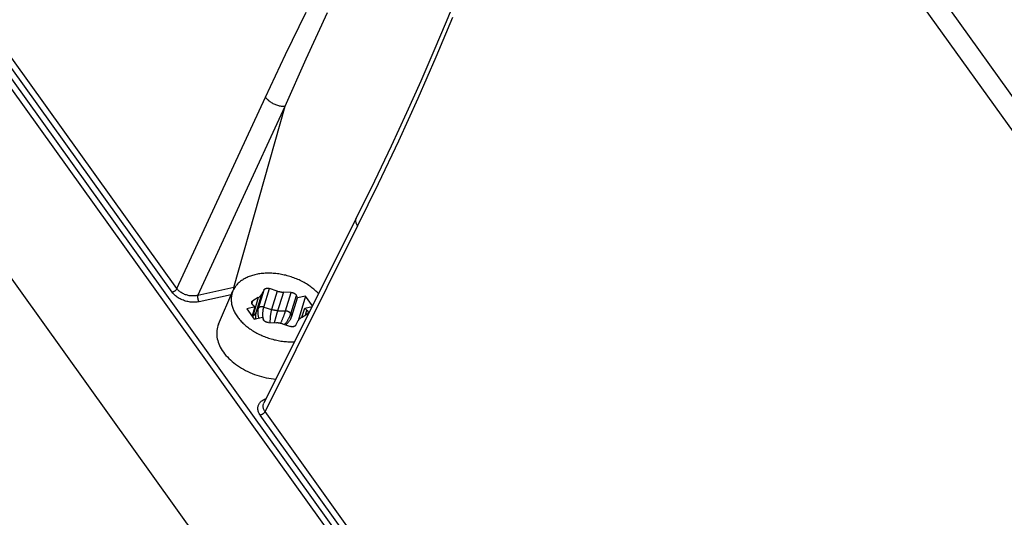
# Model space of a CAD drawing. Units: millimetres. Extents: x 0 to 420, y 0 to 297.
# Drawn here: x 360 to 367, y 95 to 99 of the extents above; entities that cross this region are included whole.
import ezdxf

# ---------------------------------------------------------------- set-up
doc = ezdxf.new("R2010")
doc.units = ezdxf.units.MM
doc.header["$LTSCALE"] = 23.1
doc.layers.get('0').update_dxf_attribs({"linetype": 'CONTINUOUS'})
doc.layers.add('DATUM_AXIS', color=7, linetype='CONTINUOUS')

msp = doc.modelspace()

# ---------------------------------------------------------------- linework, layer by layer
at = {"color": 9, "linetype": 'CONTINUOUS'}
for p, q in [((357.4668, 111.1506), (376.4417, 84.6565)), ((357.3647, 111.0721), (376.3396, 84.5779)), ((369.2548, 85.7582), (354.574, 106.2566)), ((369.2241, 85.7346), (354.5434, 106.233)), ((361.442, 96.7349), (355.4524, 105.098)), ((361.4726, 96.7585), (355.4831, 105.1216)), ((362.1762, 98.2769), (362.3095, 98.5501)), ((362.3102, 98.248), (362.4488, 98.5498)), ((363.2586, 98.516), (363.1505, 98.2596)), ((362.0459, 97.9999), (362.1762, 98.2769)), ((362.1742, 97.9409), (362.3102, 98.248)), ((363.1505, 98.2596), (363.0329, 97.991)), ((361.4726, 96.7585), (362.0459, 97.9999)), ((362.0459, 97.9999), (362.0491, 97.9958)), ((362.0491, 97.9958), (362.0526, 97.9918)), ((362.0526, 97.9918), (362.0563, 97.9878)), ((362.0563, 97.9878), (362.0604, 97.9839)), ((362.0604, 97.9839), (362.0647, 97.9801)), ((362.0647, 97.9801), (362.0692, 97.9764)), ((362.0692, 97.9764), (362.074, 97.9728)), ((362.074, 97.9728), (362.079, 97.9693)), ((362.079, 97.9693), (362.0841, 97.966)), ((362.0841, 97.966), (362.0895, 97.9629)), ((362.0895, 97.9629), (362.0949, 97.9599)), ((362.0949, 97.9599), (362.1005, 97.9571)), ((362.1005, 97.9571), (362.1062, 97.9544)), ((363.0329, 97.991), (362.9074, 97.7152)), ((361.6079, 96.7145), (362.1742, 97.9409)), ((361.8406, 96.7651), (362.1742, 97.9409)), ((362.1062, 97.9544), (362.112, 97.952)), ((362.112, 97.952), (362.1178, 97.9498)), ((362.1178, 97.9498), (362.1237, 97.9478)), ((362.1237, 97.9478), (362.1296, 97.9461)), ((362.1296, 97.9461), (362.1354, 97.9445)), ((362.1354, 97.9445), (362.1413, 97.9433)), ((362.1413, 97.9433), (362.147, 97.9422)), ((362.147, 97.9422), (362.1527, 97.9414)), ((362.1527, 97.9414), (362.1583, 97.9409)), ((362.1583, 97.9409), (362.1638, 97.9406)), ((362.1638, 97.9406), (362.1691, 97.9406)), ((362.1691, 97.9406), (362.1742, 97.9409)), ((362.9074, 97.7152), (362.7768, 97.4383)), ((362.7768, 97.4383), (362.6433, 97.1657)), ((362.6307, 97.2028), (362.6311, 97.2066)), ((362.6307, 97.199), (362.6307, 97.2028)), ((362.631, 97.195), (362.6307, 97.199)), ((362.6317, 97.191), (362.631, 97.195)), ((362.6311, 97.2066), (362.6319, 97.2102)), ((362.6328, 97.1869), (362.6317, 97.191)), ((362.6319, 97.2102), (362.633, 97.2136)), ((362.633, 97.2136), (362.6342, 97.2164)), ((362.6433, 97.1657), (362.0432, 95.9617)), ((362.6342, 97.1827), (362.6328, 97.1869)), ((362.636, 97.1785), (362.6342, 97.1827)), ((362.6381, 97.1742), (362.636, 97.1785)), ((362.6406, 97.17), (362.6381, 97.1742)), ((362.6433, 97.1657), (362.6406, 97.17)), ((361.461, 96.7444), (361.4591, 96.7429)), ((361.4629, 96.746), (361.461, 96.7444)), ((361.4647, 96.7476), (361.4629, 96.746)), ((361.4663, 96.7493), (361.4647, 96.7476)), ((361.4679, 96.7511), (361.4663, 96.7493)), ((361.4693, 96.7529), (361.4679, 96.7511)), ((361.4706, 96.7548), (361.4693, 96.7529)), ((361.4717, 96.7566), (361.4706, 96.7548)), ((361.4726, 96.7585), (361.4717, 96.7566)), ((361.4757, 96.7544), (361.4726, 96.7585)), ((361.4792, 96.7504), (361.4757, 96.7544)), ((361.4829, 96.7465), (361.4792, 96.7504)), ((361.4869, 96.7428), (361.4829, 96.7465)), ((361.8406, 96.7651), (361.6079, 96.7145)), ((361.8395, 96.7588), (361.8393, 96.7565)), ((361.8393, 96.7565), (361.8393, 96.7541)), ((361.8393, 96.7541), (361.8394, 96.7518)), ((361.8397, 96.7611), (361.8395, 96.7588)), ((361.8401, 96.7632), (361.8397, 96.7611)), ((361.8406, 96.7651), (361.8401, 96.7632)), ((361.848, 96.7666), (361.8406, 96.7651)), ((361.4441, 96.7354), (361.442, 96.7349)), ((361.4458, 96.73), (361.442, 96.7349)), ((361.4463, 96.7361), (361.4441, 96.7354)), ((361.4499, 96.7251), (361.4458, 96.73)), ((361.4485, 96.7369), (361.4463, 96.7361)), ((361.4507, 96.7379), (361.4485, 96.7369)), ((361.4543, 96.7204), (361.4499, 96.7251)), ((361.4528, 96.7389), (361.4507, 96.7379)), ((361.4549, 96.7401), (361.4528, 96.7389)), ((361.4591, 96.7158), (361.4543, 96.7204)), ((361.457, 96.7414), (361.4549, 96.7401)), ((361.4591, 96.7429), (361.457, 96.7414)), ((361.4642, 96.7114), (361.4591, 96.7158)), ((361.4696, 96.7071), (361.4642, 96.7114)), ((361.4753, 96.703), (361.4696, 96.7071)), ((361.4812, 96.6991), (361.4753, 96.703)), ((361.4875, 96.6953), (361.4812, 96.6991)), ((361.4913, 96.7392), (361.4869, 96.7428)), ((361.4939, 96.6918), (361.4875, 96.6953)), ((361.4959, 96.7358), (361.4913, 96.7392)), ((361.5005, 96.6885), (361.4939, 96.6918)), ((361.5007, 96.7325), (361.4959, 96.7358)), ((361.5073, 96.6855), (361.5005, 96.6885)), ((361.5058, 96.7294), (361.5007, 96.7325)), ((361.5111, 96.7266), (361.5058, 96.7294)), ((361.5143, 96.6827), (361.5073, 96.6855)), ((361.5166, 96.7239), (361.5111, 96.7266)), ((361.5215, 96.6801), (361.5143, 96.6827)), ((361.5223, 96.7215), (361.5166, 96.7239)), ((361.5287, 96.6778), (361.5215, 96.6801)), ((361.5281, 96.7192), (361.5223, 96.7215)), ((361.5341, 96.7173), (361.5281, 96.7192)), ((361.5402, 96.7155), (361.5341, 96.7173)), ((361.5464, 96.7141), (361.5402, 96.7155)), ((361.5527, 96.7128), (361.5464, 96.7141)), ((361.559, 96.7119), (361.5527, 96.7128)), ((361.5653, 96.7112), (361.559, 96.7119)), ((361.5716, 96.7109), (361.5653, 96.7112)), ((361.5779, 96.7108), (361.5716, 96.7109)), ((361.5841, 96.7109), (361.5779, 96.7108)), ((361.5903, 96.7114), (361.5841, 96.7109)), ((361.5963, 96.7122), (361.5903, 96.7114)), ((361.6022, 96.7132), (361.5963, 96.7122)), ((361.6079, 96.7145), (361.6022, 96.7132)), ((361.6068, 96.7082), (361.6066, 96.7059)), ((361.6066, 96.7059), (361.6066, 96.7035)), ((361.6066, 96.7035), (361.6067, 96.701)), ((361.6067, 96.701), (361.6069, 96.6985)), ((361.607, 96.7104), (361.6068, 96.7082)), ((361.6069, 96.6985), (361.6072, 96.696)), ((361.6074, 96.7125), (361.607, 96.7104)), ((361.6072, 96.696), (361.6076, 96.6934)), ((361.6079, 96.7145), (361.6074, 96.7125)), ((361.6076, 96.6934), (361.6082, 96.6909)), ((361.6082, 96.6909), (361.6088, 96.6884)), ((361.6088, 96.6884), (361.6095, 96.6859)), ((361.6095, 96.6859), (361.6104, 96.6836)), ((361.6104, 96.6836), (361.6113, 96.6813)), ((361.6113, 96.6813), (361.6123, 96.6791)), ((361.8248, 96.7187), (361.6158, 96.6732)), ((361.536, 96.6758), (361.5287, 96.6778)), ((361.5435, 96.6741), (361.536, 96.6758)), ((361.5509, 96.6726), (361.5435, 96.6741)), ((361.5584, 96.6715), (361.5509, 96.6726)), ((361.5659, 96.6706), (361.5584, 96.6715)), ((361.5733, 96.6701), (361.5659, 96.6706)), ((361.5807, 96.6699), (361.5733, 96.6701)), ((361.588, 96.6699), (361.5807, 96.6699)), ((361.5951, 96.6703), (361.588, 96.6699)), ((361.6022, 96.671), (361.5951, 96.6703)), ((361.6091, 96.672), (361.6022, 96.671)), ((361.6158, 96.6732), (361.6091, 96.672)), ((361.6123, 96.6791), (361.6134, 96.677)), ((361.6134, 96.677), (361.6145, 96.675)), ((361.6145, 96.675), (361.6158, 96.6732)), ((362.0387, 96.0406), (362.0444, 96.043)), ((362.0444, 96.043), (362.0504, 96.0452)), ((362.0504, 96.0452), (362.0505, 96.0452)), ((361.9968, 95.9842), (361.9971, 95.9891)), ((361.9969, 95.9791), (361.9968, 95.9842)), ((361.9974, 95.974), (361.9969, 95.9791)), ((361.9971, 95.9891), (361.9979, 95.994)), ((361.9979, 95.994), (361.9991, 95.9989)), ((361.9991, 95.9989), (362.0007, 96.0035)), ((362.0007, 96.0035), (362.0028, 96.0081)), ((362.0028, 96.0081), (362.0052, 96.0125)), ((362.0052, 96.0125), (362.0081, 96.0167)), ((362.0081, 96.0167), (362.0114, 96.0208)), ((362.0114, 96.0208), (362.015, 96.0246)), ((362.015, 96.0246), (362.019, 96.0283)), ((362.019, 96.0283), (362.0234, 96.0317)), ((362.0234, 96.0317), (362.0282, 96.0349)), ((362.0282, 96.0349), (362.0333, 96.0379)), ((362.0312, 95.9958), (362.0314, 96.0001)), ((362.0314, 95.9915), (362.0312, 95.9958)), ((362.0314, 96.0001), (362.032, 96.0043)), ((362.032, 95.9872), (362.0314, 95.9915)), ((362.032, 96.0043), (362.033, 96.0084)), ((362.0329, 95.9829), (362.032, 95.9872)), ((362.0343, 95.9786), (362.0329, 95.9829)), ((362.033, 96.0084), (362.0343, 96.0124)), ((362.0333, 96.0379), (362.0387, 96.0406)), ((362.0343, 96.0124), (362.036, 96.0163)), ((362.036, 95.9743), (362.0343, 95.9786)), ((361.9983, 95.9689), (361.9974, 95.974)), ((361.9997, 95.9637), (361.9983, 95.9689)), ((362.0015, 95.9585), (361.9997, 95.9637)), ((362.0037, 95.9534), (362.0015, 95.9585)), ((362.0063, 95.9483), (362.0037, 95.9534)), ((362.0093, 95.9432), (362.0063, 95.9483)), ((362.0126, 95.9382), (362.0093, 95.9432)), ((362.0147, 95.9387), (362.0126, 95.9382)), ((368.7153, 86.5794), (362.0126, 95.9382)), ((362.0169, 95.9394), (362.0147, 95.9387)), ((362.0191, 95.9402), (362.0169, 95.9394)), ((362.0213, 95.9411), (362.0191, 95.9402)), ((362.0234, 95.9422), (362.0213, 95.9411)), ((362.0255, 95.9434), (362.0234, 95.9422)), ((362.0276, 95.9447), (362.0255, 95.9434)), ((362.0297, 95.9461), (362.0276, 95.9447)), ((362.0316, 95.9476), (362.0297, 95.9461)), ((362.0335, 95.9492), (362.0316, 95.9476)), ((362.0353, 95.9509), (362.0335, 95.9492)), ((362.0369, 95.9526), (362.0353, 95.9509)), ((362.038, 95.9701), (362.036, 95.9743)), ((362.0385, 95.9544), (362.0369, 95.9526)), ((362.0405, 95.9659), (362.038, 95.9701)), ((362.0399, 95.9562), (362.0385, 95.9544)), ((362.0412, 95.958), (362.0399, 95.9562)), ((362.0432, 95.9617), (362.0405, 95.9659)), ((362.0423, 95.9599), (362.0412, 95.958)), ((362.0432, 95.9617), (362.0423, 95.9599)), ((368.7459, 86.603), (362.0432, 95.9617))]:
    msp.add_line(p, q, dxfattribs=at)
at = {"color": 7, "linetype": 'CONTINUOUS'}
for p, q in [((369.1673, 84.5826), (354.1602, 105.5366)), ((363.2913, 98.6698), (363.2168, 98.4888)), ((363.2168, 98.4888), (363.137, 98.3006)), ((363.137, 98.3006), (363.0514, 98.1042)), ((363.0514, 98.1042), (362.9592, 97.8986)), ((362.9592, 97.8986), (362.8595, 97.6826)), ((362.8595, 97.6826), (362.7514, 97.4554)), ((362.7514, 97.4554), (362.6342, 97.2164)), ((362.6342, 97.2164), (362.036, 96.0163))]:
    msp.add_line(p, q, dxfattribs=at)
at = {"layer": 'DATUM_AXIS', "color": 7, "linetype": 'CONTINUOUS'}
for p, q in [((361.8909, 96.8103), (361.8855, 96.8062)), ((361.8965, 96.8142), (361.8909, 96.8103)), ((361.9024, 96.8179), (361.8965, 96.8142)), ((361.9084, 96.8215), (361.9024, 96.8179)), ((361.9146, 96.8249), (361.9084, 96.8215)), ((361.921, 96.8282), (361.9146, 96.8249)), ((361.9276, 96.8314), (361.921, 96.8282)), ((361.9343, 96.8343), (361.9276, 96.8314)), ((361.9413, 96.8371), (361.9343, 96.8343)), ((361.9483, 96.8398), (361.9413, 96.8371)), ((361.9556, 96.8423), (361.9483, 96.8398)), ((361.963, 96.8446), (361.9556, 96.8423)), ((361.9705, 96.8467), (361.963, 96.8446)), ((361.9782, 96.8487), (361.9705, 96.8467)), ((361.986, 96.8505), (361.9782, 96.8487)), ((361.9939, 96.8521), (361.986, 96.8505)), ((362.0019, 96.8536), (361.9939, 96.8521)), ((362.0101, 96.8548), (362.0019, 96.8536)), ((362.0183, 96.8559), (362.0101, 96.8548)), ((362.0267, 96.8568), (362.0183, 96.8559)), ((362.0351, 96.8576), (362.0267, 96.8568)), ((362.0437, 96.8581), (362.0351, 96.8576)), ((362.0523, 96.8585), (362.0437, 96.8581)), ((362.061, 96.8587), (362.0523, 96.8585)), ((362.0697, 96.8587), (362.061, 96.8587)), ((362.0785, 96.8585), (362.0697, 96.8587)), ((362.0874, 96.8582), (362.0785, 96.8585)), ((362.0963, 96.8576), (362.0874, 96.8582)), ((362.1052, 96.8569), (362.0963, 96.8576)), ((362.1142, 96.856), (362.1052, 96.8569)), ((362.1232, 96.8549), (362.1142, 96.856)), ((362.1321, 96.8537), (362.1232, 96.8549)), ((362.1411, 96.8522), (362.1321, 96.8537)), ((362.1501, 96.8506), (362.1411, 96.8522)), ((362.1591, 96.8489), (362.1501, 96.8506)), ((362.1681, 96.8469), (362.1591, 96.8489)), ((362.1771, 96.8448), (362.1681, 96.8469)), ((362.186, 96.8425), (362.1771, 96.8448)), ((362.1949, 96.84), (362.186, 96.8425)), ((362.2037, 96.8374), (362.1949, 96.84)), ((362.2125, 96.8346), (362.2037, 96.8374)), ((362.2212, 96.8316), (362.2125, 96.8346)), ((362.2299, 96.8285), (362.2212, 96.8316)), ((362.2385, 96.8252), (362.2299, 96.8285)), ((362.247, 96.8218), (362.2385, 96.8252)), ((362.2554, 96.8182), (362.247, 96.8218)), ((362.2637, 96.8145), (362.2554, 96.8182)), ((362.2719, 96.8106), (362.2637, 96.8145)), ((362.28, 96.8066), (362.2719, 96.8106)), ((361.7428, 96.5284), (361.8356, 96.7439)), ((361.8356, 96.7439), (361.8351, 96.7426)), ((361.8375, 96.7481), (361.8356, 96.7439)), ((361.8402, 96.7536), (361.8375, 96.7481)), ((361.8432, 96.7589), (361.8402, 96.7536)), ((361.8464, 96.7642), (361.8432, 96.7589)), ((361.8498, 96.7693), (361.8464, 96.7642)), ((361.8535, 96.7744), (361.8498, 96.7693)), ((361.8574, 96.7793), (361.8535, 96.7744)), ((361.8615, 96.7841), (361.8574, 96.7793)), ((361.8658, 96.7888), (361.8615, 96.7841)), ((361.8704, 96.7933), (361.8658, 96.7888)), ((361.8752, 96.7978), (361.8704, 96.7933)), ((361.8802, 96.8021), (361.8752, 96.7978)), ((361.8855, 96.8062), (361.8802, 96.8021)), ((362.037, 96.7515), (362.0205, 96.7209)), ((362.037, 96.7515), (362.0375, 96.7524)), ((362.0375, 96.7524), (362.0381, 96.7532)), ((362.0381, 96.7532), (362.0388, 96.754)), ((362.0388, 96.754), (362.0395, 96.7548)), ((362.0395, 96.7548), (362.0403, 96.7555)), ((362.0403, 96.7555), (362.0411, 96.7562)), ((362.0411, 96.7562), (362.042, 96.7569)), ((362.042, 96.7569), (362.043, 96.7575)), ((362.043, 96.7575), (362.044, 96.7581)), ((362.044, 96.7581), (362.0451, 96.7586)), ((362.0451, 96.7586), (362.0462, 96.7591)), ((362.0462, 96.7591), (362.0474, 96.7595)), ((362.0474, 96.7595), (362.0486, 96.7599)), ((362.0486, 96.7599), (362.0498, 96.7602)), ((362.0498, 96.7602), (362.0511, 96.7605)), ((362.0511, 96.7605), (362.0525, 96.7607)), ((362.0525, 96.7607), (362.0538, 96.7609)), ((362.0538, 96.7609), (362.0552, 96.761)), ((362.0552, 96.761), (362.0566, 96.7611)), ((362.0566, 96.7611), (362.0581, 96.7611)), ((362.0581, 96.7611), (362.0595, 96.7611)), ((362.0595, 96.7611), (362.061, 96.761)), ((362.061, 96.761), (362.0625, 96.7609)), ((362.0625, 96.7609), (362.0639, 96.7607)), ((362.0639, 96.7607), (362.0654, 96.7605)), ((362.0654, 96.7605), (362.0669, 96.7602)), ((362.0669, 96.7602), (362.0684, 96.7598)), ((362.0684, 96.7598), (362.0698, 96.7594)), ((362.0698, 96.7594), (362.0713, 96.759)), ((362.1214, 96.7428), (362.0713, 96.759)), ((362.288, 96.8024), (362.28, 96.8066)), ((362.2959, 96.7981), (362.288, 96.8024)), ((362.3037, 96.7937), (362.2959, 96.7981)), ((362.3113, 96.7892), (362.3037, 96.7937)), ((362.3187, 96.7845), (362.3113, 96.7892)), ((362.3261, 96.7797), (362.3187, 96.7845)), ((362.3332, 96.7748), (362.3261, 96.7797)), ((362.3403, 96.7698), (362.3332, 96.7748)), ((362.3471, 96.7646), (362.3403, 96.7698)), ((362.3538, 96.7594), (362.3471, 96.7646)), ((362.3603, 96.754), (362.3538, 96.7594)), ((362.3666, 96.7486), (362.3603, 96.754)), ((362.3728, 96.7431), (362.3666, 96.7486)), ((362.3787, 96.7374), (362.3728, 96.7431)), ((361.8245, 96.6956), (361.8243, 96.6894)), ((361.8243, 96.6894), (361.8244, 96.6832)), ((361.8244, 96.6832), (361.8247, 96.677)), ((361.8249, 96.7017), (361.8245, 96.6956)), ((361.8256, 96.7077), (361.8249, 96.7017)), ((361.8265, 96.7137), (361.8256, 96.7077)), ((361.8277, 96.7196), (361.8265, 96.7137)), ((361.8292, 96.7255), (361.8277, 96.7196)), ((361.8309, 96.7313), (361.8292, 96.7255)), ((361.8329, 96.737), (361.8309, 96.7313)), ((361.8351, 96.7426), (361.8329, 96.737)), ((361.9627, 96.6791), (361.9637, 96.6797)), ((361.9637, 96.6797), (361.9646, 96.6803)), ((361.9996, 96.7004), (361.9646, 96.6803)), ((361.9996, 96.7004), (362.0021, 96.7019)), ((362.0021, 96.7019), (362.0044, 96.7034)), ((362.0044, 96.7034), (362.0067, 96.7051)), ((362.0067, 96.7051), (362.0089, 96.7068)), ((362.0089, 96.7068), (362.0109, 96.7086)), ((362.0109, 96.7086), (362.0128, 96.7105)), ((362.0128, 96.7105), (362.0146, 96.7125)), ((362.0146, 96.7125), (362.0163, 96.7145)), ((362.0163, 96.7145), (362.0178, 96.7166)), ((362.0178, 96.7166), (362.0192, 96.7187)), ((362.0192, 96.7187), (362.0205, 96.7209)), ((362.1214, 96.7428), (362.125, 96.7417)), ((362.125, 96.7417), (362.1287, 96.7407)), ((362.1287, 96.7407), (362.1324, 96.7397)), ((362.1324, 96.7397), (362.1361, 96.7389)), ((362.1361, 96.7389), (362.1398, 96.7382)), ((362.1398, 96.7382), (362.1435, 96.7375)), ((362.1435, 96.7375), (362.1472, 96.7369)), ((362.1472, 96.7369), (362.151, 96.7365)), ((362.151, 96.7365), (362.1547, 96.7361)), ((362.1547, 96.7361), (362.1584, 96.7359)), ((362.1584, 96.7359), (362.162, 96.7357)), ((362.2124, 96.7342), (362.162, 96.7357)), ((362.2124, 96.7342), (362.2139, 96.7342)), ((362.2139, 96.7342), (362.2154, 96.734)), ((362.2154, 96.734), (362.2168, 96.7339)), ((362.2166, 96.5789), (362.2526, 96.6992)), ((362.2168, 96.7339), (362.2183, 96.7336)), ((362.2183, 96.7336), (362.2198, 96.7334)), ((362.2198, 96.7334), (362.2213, 96.733)), ((362.2213, 96.733), (362.2227, 96.7326)), ((362.2227, 96.7326), (362.2242, 96.7322)), ((362.2242, 96.7322), (362.2256, 96.7317)), ((362.2256, 96.7317), (362.2271, 96.7312)), ((362.2271, 96.7312), (362.2285, 96.7307)), ((362.2285, 96.7307), (362.2298, 96.73)), ((362.2298, 96.73), (362.2312, 96.7294)), ((362.2312, 96.7294), (362.2325, 96.7287)), ((362.2325, 96.7287), (362.2337, 96.728)), ((362.2337, 96.728), (362.235, 96.7272)), ((362.235, 96.7272), (362.2362, 96.7264)), ((362.2362, 96.7264), (362.2373, 96.7256)), ((362.2373, 96.7256), (362.2384, 96.7247)), ((362.2384, 96.7247), (362.2394, 96.7238)), ((362.2394, 96.7238), (362.2404, 96.7229)), ((362.2404, 96.7229), (362.2414, 96.7219)), ((362.2414, 96.7219), (362.2422, 96.721)), ((362.2422, 96.721), (362.243, 96.72)), ((362.243, 96.72), (362.2438, 96.719)), ((362.2438, 96.719), (362.2445, 96.718)), ((362.2445, 96.718), (362.2451, 96.7169)), ((362.2451, 96.7169), (362.2456, 96.7159)), ((362.2456, 96.7159), (362.2461, 96.7149)), ((362.2526, 96.6992), (362.2461, 96.7149)), ((362.3057, 96.7107), (362.2526, 96.6992)), ((362.3057, 96.7107), (362.2574, 96.5495)), ((362.3508, 96.6477), (362.3057, 96.7107)), ((362.3845, 96.7317), (362.3787, 96.7374)), ((362.3899, 96.7262), (362.3845, 96.7317)), ((361.8247, 96.677), (361.8253, 96.6707)), ((361.8253, 96.6707), (361.8261, 96.6644)), ((361.8261, 96.6644), (361.8272, 96.6581)), ((361.8272, 96.6581), (361.8286, 96.6518)), ((361.8286, 96.6518), (361.8302, 96.6454)), ((361.8302, 96.6454), (361.8321, 96.6391)), ((361.8321, 96.6391), (361.8342, 96.6327)), ((361.8342, 96.6327), (361.8366, 96.6264)), ((361.8366, 96.6264), (361.8392, 96.62)), ((361.8392, 96.62), (361.842, 96.6137)), ((361.9787, 96.6396), (361.9257, 96.628)), ((361.9257, 96.628), (361.9732, 96.5616)), ((361.9568, 96.6687), (361.9569, 96.6697)), ((361.9568, 96.6677), (361.9568, 96.6687)), ((361.9569, 96.6667), (361.9568, 96.6677)), ((361.9569, 96.6697), (361.9571, 96.6707)), ((361.957, 96.6656), (361.9569, 96.6667)), ((361.9572, 96.6646), (361.957, 96.6656)), ((361.9571, 96.6707), (361.9574, 96.6717)), ((361.9575, 96.6636), (361.9572, 96.6646)), ((361.9574, 96.6717), (361.9577, 96.6726)), ((361.9578, 96.6625), (361.9575, 96.6636)), ((361.9577, 96.6726), (361.9581, 96.6735)), ((361.9582, 96.6615), (361.9578, 96.6625)), ((361.9581, 96.6735), (361.9585, 96.6744)), ((361.9587, 96.6604), (361.9582, 96.6615)), ((361.9585, 96.6744), (361.9591, 96.6753)), ((361.9593, 96.6594), (361.9587, 96.6604)), ((361.9591, 96.6753), (361.9597, 96.6761)), ((361.9599, 96.6584), (361.9593, 96.6594)), ((361.9597, 96.6761), (361.9603, 96.6769)), ((361.9606, 96.6574), (361.9599, 96.6584)), ((361.9603, 96.6769), (361.9611, 96.6777)), ((361.9614, 96.6564), (361.9606, 96.6574)), ((361.9606, 96.5792), (361.9787, 96.6396)), ((361.9611, 96.6777), (361.9619, 96.6784)), ((361.9622, 96.6554), (361.9614, 96.6564)), ((361.9619, 96.6784), (361.9627, 96.6791)), ((361.9631, 96.6544), (361.9622, 96.6554)), ((361.9641, 96.6535), (361.9631, 96.6544)), ((361.9641, 96.6535), (361.9787, 96.6396)), ((362.2825, 96.5738), (362.3002, 96.6328)), ((362.3002, 96.6328), (362.3486, 96.6433)), ((362.3148, 96.6189), (362.3002, 96.6328)), ((362.3148, 96.6189), (362.3158, 96.6179)), ((362.3158, 96.6179), (362.3167, 96.617)), ((362.3167, 96.617), (362.3175, 96.616)), ((362.3175, 96.616), (362.3183, 96.615)), ((361.842, 96.6137), (361.8451, 96.6074)), ((361.8451, 96.6074), (361.8485, 96.6011)), ((361.8485, 96.6011), (361.852, 96.5948)), ((361.852, 96.5948), (361.8559, 96.5886)), ((361.8559, 96.5886), (361.8599, 96.5824)), ((361.8599, 96.5824), (361.8642, 96.5763)), ((361.8642, 96.5763), (361.8687, 96.5702)), ((361.8687, 96.5702), (361.8734, 96.5641)), ((361.8734, 96.5641), (361.8783, 96.5582)), ((361.8783, 96.5582), (361.8835, 96.5522)), ((361.8835, 96.5522), (361.8888, 96.5464)), ((361.9732, 96.5616), (362.0262, 96.5732)), ((362.0262, 96.5732), (362.0328, 96.5575)), ((362.0333, 96.5565), (362.0328, 96.5575)), ((362.0338, 96.5554), (362.0333, 96.5565)), ((362.0344, 96.5544), (362.0338, 96.5554)), ((362.0351, 96.5534), (362.0344, 96.5544)), ((362.0358, 96.5524), (362.0351, 96.5534)), ((362.0366, 96.5514), (362.0358, 96.5524)), ((362.2025, 96.5509), (362.2044, 96.5538)), ((362.2044, 96.5538), (362.2062, 96.5566)), ((362.2062, 96.5566), (362.2079, 96.5594)), ((362.2079, 96.5594), (362.2095, 96.5622)), ((362.2095, 96.5622), (362.211, 96.565)), ((362.211, 96.565), (362.2123, 96.5678)), ((362.2123, 96.5678), (362.2136, 96.5706)), ((362.2136, 96.5706), (362.2147, 96.5734)), ((362.2147, 96.5734), (362.2157, 96.5762)), ((362.2157, 96.5762), (362.2166, 96.5789)), ((362.2597, 96.5537), (362.2584, 96.5515)), ((362.2611, 96.5558), (362.2597, 96.5537)), ((362.2626, 96.5579), (362.2611, 96.5558)), ((362.2643, 96.5599), (362.2626, 96.5579)), ((362.2661, 96.5618), (362.2643, 96.5599)), ((362.268, 96.5637), (362.2661, 96.5618)), ((362.27, 96.5655), (362.268, 96.5637)), ((362.2722, 96.5673), (362.27, 96.5655)), ((362.2744, 96.5689), (362.2722, 96.5673)), ((362.2768, 96.5705), (362.2744, 96.5689)), ((362.2793, 96.572), (362.2768, 96.5705)), ((362.2793, 96.572), (362.3142, 96.5921)), ((362.3152, 96.5927), (362.3142, 96.5921)), ((362.3161, 96.5933), (362.3152, 96.5927)), ((362.317, 96.594), (362.3161, 96.5933)), ((362.3178, 96.5947), (362.317, 96.594)), ((362.3185, 96.5955), (362.3178, 96.5947)), ((362.3183, 96.615), (362.319, 96.614)), ((362.3192, 96.5963), (362.3185, 96.5955)), ((362.319, 96.614), (362.3196, 96.613)), ((362.3198, 96.5971), (362.3192, 96.5963)), ((362.3196, 96.613), (362.3201, 96.6119)), ((362.3204, 96.5979), (362.3198, 96.5971)), ((362.3201, 96.6119), (362.3206, 96.6109)), ((362.3208, 96.5988), (362.3204, 96.5979)), ((362.3206, 96.6109), (362.3211, 96.6098)), ((362.3212, 96.5998), (362.3208, 96.5988)), ((362.3211, 96.6098), (362.3214, 96.6088)), ((362.3215, 96.6007), (362.3212, 96.5998)), ((362.3214, 96.6088), (362.3217, 96.6077)), ((362.3218, 96.6017), (362.3215, 96.6007)), ((362.3217, 96.6077), (362.3219, 96.6067)), ((362.3219, 96.6026), (362.3218, 96.6017)), ((362.3219, 96.6067), (362.322, 96.6057)), ((362.322, 96.6036), (362.3219, 96.6026)), ((362.322, 96.6057), (362.3221, 96.6046)), ((362.3221, 96.6046), (362.322, 96.6036)), ((361.7333, 96.4976), (361.7316, 96.4873)), ((361.7356, 96.5078), (361.7333, 96.4976)), ((361.7387, 96.5178), (361.7356, 96.5078)), ((361.7428, 96.5284), (361.7387, 96.5178)), ((361.8888, 96.5464), (361.8944, 96.5406)), ((361.8944, 96.5406), (361.9001, 96.5349)), ((361.9001, 96.5349), (361.9061, 96.5293)), ((361.9061, 96.5293), (361.9122, 96.5238)), ((361.9122, 96.5238), (361.9186, 96.5183)), ((361.9186, 96.5183), (361.9251, 96.513)), ((361.9251, 96.513), (361.9318, 96.5077)), ((361.9318, 96.5077), (361.9386, 96.5026)), ((361.9386, 96.5026), (361.9456, 96.4976)), ((361.9456, 96.4976), (361.9528, 96.4927)), ((361.9528, 96.4927), (361.9601, 96.4879)), ((361.9601, 96.4879), (361.9676, 96.4832)), ((362.0375, 96.5504), (362.0366, 96.5514)), ((362.0384, 96.5495), (362.0375, 96.5504)), ((362.0394, 96.5486), (362.0384, 96.5495)), ((362.0405, 96.5477), (362.0394, 96.5486)), ((362.0416, 96.5468), (362.0405, 96.5477)), ((362.0427, 96.546), (362.0416, 96.5468)), ((362.0439, 96.5452), (362.0427, 96.546)), ((362.0451, 96.5444), (362.0439, 96.5452)), ((362.0464, 96.5437), (362.0451, 96.5444)), ((362.0477, 96.543), (362.0464, 96.5437)), ((362.0491, 96.5423), (362.0477, 96.543)), ((362.0504, 96.5417), (362.0491, 96.5423)), ((362.0518, 96.5411), (362.0504, 96.5417)), ((362.0532, 96.5406), (362.0518, 96.5411)), ((362.0547, 96.5401), (362.0532, 96.5406)), ((362.0561, 96.5397), (362.0547, 96.5401)), ((362.0576, 96.5393), (362.0561, 96.5397)), ((362.0591, 96.539), (362.0576, 96.5393)), ((362.0606, 96.5387), (362.0591, 96.539)), ((362.062, 96.5385), (362.0606, 96.5387)), ((362.0635, 96.5383), (362.062, 96.5385)), ((362.065, 96.5382), (362.0635, 96.5383)), ((362.0665, 96.5381), (362.065, 96.5382)), ((362.0665, 96.5381), (362.1168, 96.5366)), ((362.1205, 96.5365), (362.1168, 96.5366)), ((362.1242, 96.5362), (362.1205, 96.5365)), ((362.1279, 96.5359), (362.1242, 96.5362)), ((362.1316, 96.5354), (362.1279, 96.5359)), ((362.1354, 96.5349), (362.1316, 96.5354)), ((362.1391, 96.5342), (362.1354, 96.5349)), ((362.1428, 96.5335), (362.1391, 96.5342)), ((362.1465, 96.5326), (362.1428, 96.5335)), ((362.1502, 96.5317), (362.1465, 96.5326)), ((362.1539, 96.5306), (362.1502, 96.5317)), ((362.1575, 96.5295), (362.1539, 96.5306)), ((362.1575, 96.5295), (362.2076, 96.5134)), ((362.177, 96.5232), (362.178, 96.5241)), ((362.178, 96.5241), (362.1808, 96.5266)), ((362.1808, 96.5266), (362.1836, 96.5292)), ((362.1836, 96.5292), (362.1863, 96.5318)), ((362.1863, 96.5318), (362.1889, 96.5344)), ((362.1889, 96.5344), (362.1914, 96.5371)), ((362.1914, 96.5371), (362.1938, 96.5399)), ((362.1938, 96.5399), (362.1961, 96.5426)), ((362.1961, 96.5426), (362.1984, 96.5454)), ((362.1984, 96.5454), (362.2005, 96.5481)), ((362.2005, 96.5481), (362.2025, 96.5509)), ((362.209, 96.5129), (362.2076, 96.5134)), ((362.2105, 96.5125), (362.209, 96.5129)), ((362.212, 96.5122), (362.2105, 96.5125)), ((362.2135, 96.5119), (362.212, 96.5122)), ((362.2149, 96.5117), (362.2135, 96.5119)), ((362.2164, 96.5115), (362.2149, 96.5117)), ((362.2179, 96.5113), (362.2164, 96.5115)), ((362.2371, 96.5156), (362.2175, 96.5114)), ((362.2194, 96.5112), (362.2179, 96.5113)), ((362.2208, 96.5112), (362.2194, 96.5112)), ((362.2222, 96.5112), (362.2208, 96.5112)), ((362.2237, 96.5113), (362.2222, 96.5112)), ((362.225, 96.5114), (362.2237, 96.5113)), ((362.2264, 96.5116), (362.225, 96.5114)), ((362.2277, 96.5118), (362.2264, 96.5116)), ((362.229, 96.5121), (362.2277, 96.5118)), ((362.2303, 96.5125), (362.229, 96.5121)), ((362.2315, 96.5128), (362.2303, 96.5125)), ((362.2327, 96.5133), (362.2315, 96.5128)), ((362.2338, 96.5137), (362.2327, 96.5133)), ((362.2349, 96.5143), (362.2338, 96.5137)), ((362.2359, 96.5148), (362.2349, 96.5143)), ((362.2368, 96.5155), (362.2359, 96.5148)), ((362.2378, 96.5161), (362.2368, 96.5155)), ((362.2386, 96.5168), (362.2378, 96.5161)), ((362.2394, 96.5175), (362.2386, 96.5168)), ((362.2401, 96.5183), (362.2394, 96.5175)), ((362.2407, 96.5191), (362.2401, 96.5183)), ((362.2413, 96.52), (362.2407, 96.5191)), ((362.2418, 96.5208), (362.2413, 96.52)), ((362.2418, 96.5208), (362.2584, 96.5515)), ((361.7307, 96.4768), (361.7305, 96.4661)), ((361.7305, 96.4661), (361.731, 96.4554)), ((361.7316, 96.4873), (361.7307, 96.4768)), ((361.731, 96.4554), (361.7321, 96.4446)), ((361.7321, 96.4446), (361.734, 96.4336)), ((361.734, 96.4336), (361.7366, 96.4227)), ((361.9676, 96.4832), (361.9752, 96.4786)), ((361.9752, 96.4786), (361.983, 96.4742)), ((361.983, 96.4742), (361.9908, 96.4699)), ((361.9908, 96.4699), (361.9988, 96.4658)), ((361.9988, 96.4658), (362.007, 96.4617)), ((362.007, 96.4617), (362.0152, 96.4579)), ((362.0152, 96.4579), (362.0235, 96.4541)), ((362.0235, 96.4541), (362.0319, 96.4506)), ((362.0319, 96.4506), (362.0404, 96.4471)), ((362.0404, 96.4471), (362.049, 96.4439)), ((362.049, 96.4439), (362.0577, 96.4407)), ((362.0577, 96.4407), (362.0664, 96.4378)), ((362.0664, 96.4378), (362.0752, 96.435)), ((362.0752, 96.435), (362.084, 96.4324)), ((362.084, 96.4324), (362.0929, 96.4299)), ((362.0929, 96.4299), (362.1018, 96.4276)), ((362.1018, 96.4276), (362.1108, 96.4255)), ((362.1108, 96.4255), (362.1197, 96.4235)), ((361.7366, 96.4227), (361.7399, 96.4117)), ((361.7399, 96.4117), (361.7439, 96.4007)), ((361.7439, 96.4007), (361.7485, 96.3898)), ((361.7485, 96.3898), (361.7538, 96.3789)), ((361.7538, 96.3789), (361.7598, 96.368)), ((361.7598, 96.368), (361.7665, 96.3573)), ((362.1197, 96.4235), (362.1287, 96.4217)), ((362.1287, 96.4217), (362.1377, 96.4201)), ((362.1377, 96.4201), (362.1467, 96.4187)), ((362.1467, 96.4187), (362.1557, 96.4174)), ((362.1557, 96.4174), (362.1647, 96.4163)), ((362.1647, 96.4163), (362.1737, 96.4155)), ((362.1737, 96.4155), (362.1826, 96.4147)), ((362.1826, 96.4147), (362.1915, 96.4142)), ((362.1915, 96.4142), (362.2004, 96.4138)), ((362.2004, 96.4138), (362.2092, 96.4137)), ((362.2092, 96.4137), (362.2179, 96.4137)), ((362.2179, 96.4137), (362.2266, 96.4139)), ((362.2266, 96.4139), (362.2344, 96.4142)), ((361.7665, 96.3573), (361.7737, 96.3466)), ((361.7737, 96.3466), (361.7816, 96.3361)), ((361.7816, 96.3361), (361.7901, 96.3258)), ((361.7901, 96.3258), (361.7992, 96.3156)), ((361.7992, 96.3156), (361.8088, 96.3056)), ((361.8088, 96.3056), (361.819, 96.2959)), ((361.819, 96.2959), (361.8297, 96.2864)), ((361.8297, 96.2864), (361.8409, 96.2771)), ((361.8409, 96.2771), (361.8526, 96.2681)), ((361.8526, 96.2681), (361.8647, 96.2594)), ((361.8647, 96.2594), (361.8773, 96.2511)), ((361.8773, 96.2511), (361.8903, 96.2431)), ((361.8903, 96.2431), (361.9036, 96.2354)), ((361.9036, 96.2354), (361.9173, 96.2281)), ((361.9173, 96.2281), (361.9313, 96.2211)), ((361.9313, 96.2211), (361.9456, 96.2146)), ((361.9456, 96.2146), (361.9602, 96.2084)), ((361.9602, 96.2084), (361.975, 96.2027)), ((361.975, 96.2027), (361.99, 96.1975)), ((361.99, 96.1975), (362.0052, 96.1926)), ((362.0052, 96.1926), (362.0205, 96.1882)), ((362.0205, 96.1882), (362.036, 96.1843)), ((362.036, 96.1843), (362.0515, 96.1809)), ((362.0515, 96.1809), (362.067, 96.1779)), ((362.067, 96.1779), (362.0826, 96.1754)), ((362.0826, 96.1754), (362.0981, 96.1734)), ((362.0981, 96.1734), (362.1136, 96.1719)), ((362.1136, 96.1719), (362.1136, 96.1719))]:
    msp.add_line(p, q, dxfattribs=at)
at = {"layer": 'DATUM_AXIS', "color": 9, "linetype": 'CONTINUOUS'}
for p, q in [((362.001, 96.6312), (362.037, 96.7515)), ((362.0352, 96.6387), (362.0713, 96.759)), ((361.9587, 96.6605), (361.9646, 96.6803)), ((361.9996, 96.7004), (361.9635, 96.5801)), ((362.0205, 96.7209), (361.9844, 96.6006)), ((362.1214, 96.7428), (362.0853, 96.6226)), ((362.162, 96.7357), (362.1208, 96.5984)), ((362.1764, 96.6139), (362.2124, 96.7342)), ((362.21, 96.5946), (362.2461, 96.7149)), ((361.9844, 96.6006), (362.001, 96.6312)), ((361.9981, 96.6152), (361.9984, 96.618)), ((361.9984, 96.618), (361.9987, 96.6208)), ((361.9987, 96.6208), (361.9992, 96.6236)), ((361.9992, 96.6236), (361.9997, 96.6262)), ((361.9997, 96.6262), (362.0003, 96.6288)), ((362.0003, 96.6288), (362.001, 96.6312)), ((362.0015, 96.6321), (362.001, 96.6312)), ((362.0021, 96.633), (362.0015, 96.6321)), ((362.0027, 96.6338), (362.0021, 96.633)), ((362.0034, 96.6345), (362.0027, 96.6338)), ((362.0042, 96.6353), (362.0034, 96.6345)), ((362.0051, 96.636), (362.0042, 96.6353)), ((362.006, 96.6366), (362.0051, 96.636)), ((362.0069, 96.6372), (362.006, 96.6366)), ((362.008, 96.6378), (362.0069, 96.6372)), ((362.009, 96.6383), (362.008, 96.6378)), ((362.0102, 96.6388), (362.009, 96.6383)), ((362.0113, 96.6392), (362.0102, 96.6388)), ((362.0125, 96.6396), (362.0113, 96.6392)), ((362.0138, 96.6399), (362.0125, 96.6396)), ((362.0151, 96.6402), (362.0138, 96.6399)), ((362.0164, 96.6405), (362.0151, 96.6402)), ((362.0178, 96.6406), (362.0164, 96.6405)), ((362.0192, 96.6408), (362.0178, 96.6406)), ((362.0206, 96.6408), (362.0192, 96.6408)), ((362.022, 96.6409), (362.0206, 96.6408)), ((362.0235, 96.6408), (362.022, 96.6409)), ((362.0249, 96.6407), (362.0235, 96.6408)), ((362.0264, 96.6406), (362.0249, 96.6407)), ((362.0279, 96.6404), (362.0264, 96.6406)), ((362.0294, 96.6402), (362.0279, 96.6404)), ((362.0308, 96.6399), (362.0294, 96.6402)), ((362.0305, 96.6132), (362.0308, 96.6164)), ((362.0323, 96.6395), (362.0308, 96.6399)), ((362.0308, 96.6164), (362.0312, 96.6195)), ((362.0312, 96.6195), (362.0316, 96.6225)), ((362.0316, 96.6225), (362.0321, 96.6254)), ((362.0321, 96.6254), (362.0327, 96.6282)), ((362.0338, 96.6391), (362.0323, 96.6395)), ((362.0327, 96.6282), (362.0332, 96.631)), ((362.0332, 96.631), (362.0339, 96.6336)), ((362.0352, 96.6387), (362.0338, 96.6391)), ((362.0339, 96.6336), (362.0345, 96.6362)), ((362.0345, 96.6362), (362.0352, 96.6387)), ((362.0352, 96.6387), (362.0853, 96.6226)), ((362.0838, 96.6173), (362.0831, 96.6145)), ((362.0845, 96.62), (362.0838, 96.6173)), ((362.0853, 96.6226), (362.0845, 96.62)), ((362.0889, 96.6214), (362.0853, 96.6226)), ((362.0926, 96.6204), (362.0889, 96.6214)), ((362.0963, 96.6195), (362.0926, 96.6204)), ((362.1, 96.6186), (362.0963, 96.6195)), ((362.1037, 96.6179), (362.1, 96.6186)), ((362.1075, 96.6172), (362.1037, 96.6179)), ((362.1112, 96.6167), (362.1075, 96.6172)), ((362.1149, 96.6162), (362.1112, 96.6167)), ((362.1186, 96.6158), (362.1149, 96.6162)), ((362.1223, 96.6156), (362.1186, 96.6158)), ((362.126, 96.6154), (362.1223, 96.6156)), ((362.126, 96.6154), (362.1764, 96.6139)), ((362.3052, 96.5869), (362.3148, 96.6189)), ((361.961, 96.5786), (361.9635, 96.5801)), ((361.9635, 96.5801), (361.9626, 96.5764)), ((361.966, 96.5816), (361.9635, 96.5801)), ((361.9684, 96.5832), (361.966, 96.5816)), ((361.9707, 96.5848), (361.9684, 96.5832)), ((361.9728, 96.5866), (361.9707, 96.5848)), ((361.9748, 96.5884), (361.9728, 96.5866)), ((361.9768, 96.5902), (361.9748, 96.5884)), ((361.9785, 96.5922), (361.9768, 96.5902)), ((361.9802, 96.5942), (361.9785, 96.5922)), ((361.9817, 96.5963), (361.9802, 96.5942)), ((361.9816, 96.5839), (361.9815, 96.5809)), ((361.9815, 96.5809), (361.9815, 96.5779)), ((361.9815, 96.5779), (361.9816, 96.5747)), ((361.9818, 96.5869), (361.9816, 96.5839)), ((361.9816, 96.5747), (361.9818, 96.5716)), ((361.9831, 96.5984), (361.9817, 96.5963)), ((361.9821, 96.5898), (361.9818, 96.5869)), ((361.9818, 96.5716), (361.9821, 96.5683)), ((361.9825, 96.5926), (361.9821, 96.5898)), ((361.9821, 96.5683), (361.9825, 96.565)), ((361.9831, 96.5953), (361.9825, 96.5926)), ((361.9825, 96.565), (361.9827, 96.5637)), ((361.9844, 96.6006), (361.9831, 96.5984)), ((361.9837, 96.598), (361.9831, 96.5953)), ((361.9844, 96.6006), (361.9837, 96.598)), ((361.9978, 96.6092), (361.9979, 96.6122)), ((361.9978, 96.6061), (361.9978, 96.6092)), ((361.9979, 96.6029), (361.9978, 96.6061)), ((361.9979, 96.6122), (361.9981, 96.6152)), ((361.9981, 96.5997), (361.9979, 96.6029)), ((361.9983, 96.5964), (361.9981, 96.5997)), ((361.9987, 96.593), (361.9983, 96.5964)), ((361.9991, 96.5896), (361.9987, 96.593)), ((361.9997, 96.586), (361.9991, 96.5896)), ((362.0003, 96.5825), (361.9997, 96.586)), ((362.0011, 96.5789), (362.0003, 96.5825)), ((362.0019, 96.5752), (362.0011, 96.5789)), ((362.0029, 96.5714), (362.0019, 96.5752)), ((362.0037, 96.5683), (362.0029, 96.5714)), ((362.0295, 96.5961), (362.0296, 96.5997)), ((362.0295, 96.5925), (362.0295, 96.5961)), ((362.0295, 96.5888), (362.0295, 96.5925)), ((362.0296, 96.585), (362.0295, 96.5888)), ((362.0296, 96.5997), (362.0297, 96.6032)), ((362.0297, 96.5812), (362.0296, 96.585)), ((362.0297, 96.6032), (362.0299, 96.6066)), ((362.0299, 96.5773), (362.0297, 96.5812)), ((362.0299, 96.6066), (362.0302, 96.6099)), ((362.0302, 96.5734), (362.0299, 96.5773)), ((362.0302, 96.6099), (362.0305, 96.6132)), ((362.0305, 96.5694), (362.0302, 96.5734)), ((362.0309, 96.5653), (362.0305, 96.5694)), ((362.0314, 96.5612), (362.0309, 96.5653)), ((362.0314, 96.5608), (362.0314, 96.5612)), ((362.0755, 96.5524), (362.0754, 96.5485)), ((362.0756, 96.5563), (362.0755, 96.5524)), ((362.0758, 96.5601), (362.0756, 96.5563)), ((362.076, 96.5639), (362.0758, 96.5601)), ((362.0763, 96.5677), (362.076, 96.5639)), ((362.0765, 96.5714), (362.0763, 96.5677)), ((362.0768, 96.5751), (362.0765, 96.5714)), ((362.0772, 96.5787), (362.0768, 96.5751)), ((362.0776, 96.5823), (362.0772, 96.5787)), ((362.078, 96.5858), (362.0776, 96.5823)), ((362.0784, 96.5893), (362.078, 96.5858)), ((362.0789, 96.5927), (362.0784, 96.5893)), ((362.0794, 96.596), (362.0789, 96.5927)), ((362.08, 96.5993), (362.0794, 96.596)), ((362.0805, 96.6025), (362.08, 96.5993)), ((362.0811, 96.6056), (362.0805, 96.6025)), ((362.0818, 96.6086), (362.0811, 96.6056)), ((362.0824, 96.6116), (362.0818, 96.6086)), ((362.0831, 96.6145), (362.0824, 96.6116)), ((362.1138, 96.5754), (362.1019, 96.5371)), ((362.1208, 96.5984), (362.1138, 96.5754)), ((362.1512, 96.5482), (362.1528, 96.5519)), ((362.1528, 96.5519), (362.1544, 96.5555)), ((362.1544, 96.5555), (362.1559, 96.5591)), ((362.1559, 96.5591), (362.1574, 96.5627)), ((362.1574, 96.5627), (362.1589, 96.5661)), ((362.1589, 96.5661), (362.1603, 96.5696)), ((362.1603, 96.5696), (362.1617, 96.573)), ((362.1617, 96.573), (362.163, 96.5763)), ((362.163, 96.5763), (362.1643, 96.5796)), ((362.1643, 96.5796), (362.1656, 96.5828)), ((362.1656, 96.5828), (362.1668, 96.586)), ((362.1668, 96.586), (362.1679, 96.5891)), ((362.1679, 96.5891), (362.1691, 96.5921)), ((362.1691, 96.5921), (362.1701, 96.5951)), ((362.1701, 96.5951), (362.1712, 96.598)), ((362.1712, 96.598), (362.1721, 96.6008)), ((362.1721, 96.6008), (362.1731, 96.6036)), ((362.1731, 96.6036), (362.174, 96.6063)), ((362.174, 96.6063), (362.1748, 96.6089)), ((362.1748, 96.6089), (362.1756, 96.6115)), ((362.1756, 96.6115), (362.1764, 96.6139)), ((362.1778, 96.6139), (362.1764, 96.6139)), ((362.1793, 96.6137), (362.1778, 96.6139)), ((362.1808, 96.6136), (362.1793, 96.6137)), ((362.1823, 96.6133), (362.1808, 96.6136)), ((362.1837, 96.6131), (362.1823, 96.6133)), ((362.1852, 96.6127), (362.1837, 96.6131)), ((362.1867, 96.6124), (362.1852, 96.6127)), ((362.1881, 96.6119), (362.1867, 96.6124)), ((362.1896, 96.6115), (362.1881, 96.6119)), ((362.1881, 96.5505), (362.1901, 96.5535)), ((362.191, 96.6109), (362.1896, 96.6115)), ((362.1901, 96.5535), (362.192, 96.5565)), ((362.1924, 96.6104), (362.191, 96.6109)), ((362.192, 96.5565), (362.1938, 96.5595)), ((362.1938, 96.6098), (362.1924, 96.6104)), ((362.1951, 96.6091), (362.1938, 96.6098)), ((362.1938, 96.5595), (362.1955, 96.5624)), ((362.1964, 96.6084), (362.1951, 96.6091)), ((362.1955, 96.5624), (362.1972, 96.5653)), ((362.1977, 96.6077), (362.1964, 96.6084)), ((362.1972, 96.5653), (362.1988, 96.5682)), ((362.1989, 96.6069), (362.1977, 96.6077)), ((362.1988, 96.5682), (362.2003, 96.571)), ((362.2001, 96.6061), (362.1989, 96.6069)), ((362.2013, 96.6053), (362.2001, 96.6061)), ((362.2003, 96.571), (362.2017, 96.5738)), ((362.2023, 96.6044), (362.2013, 96.6053)), ((362.2017, 96.5738), (362.203, 96.5766)), ((362.2034, 96.6035), (362.2023, 96.6044)), ((362.203, 96.5766), (362.2042, 96.5793)), ((362.2044, 96.6026), (362.2034, 96.6035)), ((362.2042, 96.5793), (362.2054, 96.582)), ((362.2053, 96.6017), (362.2044, 96.6026)), ((362.2062, 96.6007), (362.2053, 96.6017)), ((362.2054, 96.582), (362.2065, 96.5846)), ((362.207, 96.5997), (362.2062, 96.6007)), ((362.2065, 96.5846), (362.2075, 96.5871)), ((362.2077, 96.5987), (362.207, 96.5997)), ((362.2075, 96.5871), (362.2084, 96.5897)), ((362.2084, 96.5977), (362.2077, 96.5987)), ((362.209, 96.5967), (362.2084, 96.5977)), ((362.2084, 96.5897), (362.2093, 96.5921)), ((362.2096, 96.5956), (362.209, 96.5967)), ((362.2093, 96.5921), (362.21, 96.5946)), ((362.21, 96.5946), (362.2096, 96.5956)), ((362.21, 96.5946), (362.2166, 96.5789)), ((362.0754, 96.5485), (362.0754, 96.5446)), ((362.0754, 96.5446), (362.0754, 96.5407)), ((362.0754, 96.5407), (362.0754, 96.5379)), ((362.1443, 96.5331), (362.1444, 96.5333)), ((362.1444, 96.5333), (362.1461, 96.5371)), ((362.1461, 96.5371), (362.1478, 96.5408)), ((362.1478, 96.5408), (362.1495, 96.5445)), ((362.1495, 96.5445), (362.1512, 96.5482)), ((362.1696, 96.5256), (362.1721, 96.5287)), ((362.1721, 96.5287), (362.1746, 96.5318)), ((362.1746, 96.5318), (362.1771, 96.535)), ((362.1771, 96.535), (362.1794, 96.5381)), ((362.1794, 96.5381), (362.1817, 96.5412)), ((362.1817, 96.5412), (362.1839, 96.5443)), ((362.1839, 96.5443), (362.1861, 96.5474)), ((362.1861, 96.5474), (362.1881, 96.5505))]:
    msp.add_line(p, q, dxfattribs=at)

doc.saveas('drawing.dxf')
